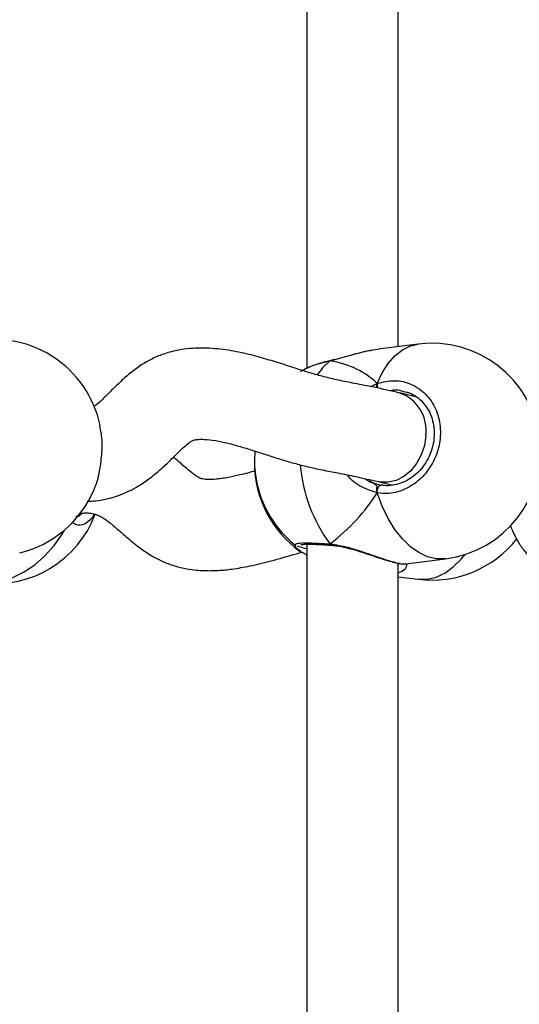
# Model space of a CAD drawing. Units: centimetres. Extents: x 4636 to 6583, y -972 to 451.
# Drawn here: x 5907 to 5916, y -118 to -101 of the extents above; entities that cross this region are included whole.
import ezdxf

# ---------------------------------------------------------------- set-up
doc = ezdxf.new("R2010")
doc.units = ezdxf.units.CM
doc.layers.add('VP-DIM', color=7, linetype='Continuous')
doc.layers.add('VP-EQ', color=7, linetype='Continuous', true_color=0x8a3492)
doc.dimstyles.new('Strefa', dxfattribs={"dimtxt": 14, "dimasz": 20, "dimexe": 20, "dimexo": 50, "dimgap": 20, "dimtad": 0, "dimdec": 0, "dimzin": 0, "dimdsep": 46, "dimtxsty": 'Standard', "dimcen": 0.09, "dimadec": 0, "dimazin": 0, "dimtfac": 1, "dimtdec": 4, "dimtofl": 0, "dimtmove": 0, "dimatfit": 3, "dimfxl": 70, "dimfxlon": 1, "dimtolj": 1, "dimtzin": 0, "dimarcsym": 0})

# ---------------------------------------------------------------- blocks, each defined once
blk = doc.blocks.new('0211-1')
at = {"layer": 'VP-EQ', "color": 0, "linetype": 'Continuous', "lineweight": 25}
for p, q in [((3290.315, 721.536), (3290.315, 712.122)), ((3291.915, 712.501), (3291.915, 721.203)), ((3292.265, 712.546), (3291.566, 712.457)), ((3291.567, 712.452), (3291.461, 712.437)), ((3290.719, 712.25), (3290.732, 712.257)), ((3290.731, 712.257), (3290.728, 712.256)), ((3292.245, 711.614), (3291.943, 711.688)), ((3292.06, 711.699), (3292.016, 711.709)), ((3289.399, 710.668), (3289.393, 710.506)), ((3289.393, 710.483), (3289.393, 710.461)), ((3291.565, 710.133), (3291.824, 710.07)), ((3291.479, 710.109), (3291.57, 710.084)), ((3291.57, 710.084), (3291.617, 710.071)), ((3286.336, 709.577), (3286.336, 709.577)), ((3290.315, 709.035), (3290.315, 699.621)), ((3290.742, 709.018), (3290.743, 709.018)), ((3290.742, 709.017), (3290.748, 709.017)), ((3290.291, 708.854), (3290.315, 708.844)), ((3292.049, 708.688), (3292.748, 708.777)), ((3291.915, 700.001), (3291.915, 708.702)), ((3291.915, 708.465), (3292.265, 708.42))]:
    blk.add_line(p, q, dxfattribs=at)
at = {"layer": 'VP-EQ', "color": 0, "linetype": 'Continuous', "lineweight": 25, "flags": 128}
for points in [[(3291.548, 711.855), (3291.635, 712.044), (3291.739, 712.208), (3291.858, 712.342), (3291.989, 712.445), (3292.13, 712.514), (3292.265, 712.546)], [(3290.719, 712.25), (3290.593, 712.134), (3290.494, 712.008)], [(3290.719, 712.25), (3290.727, 712.256), (3290.728, 712.256)], [(3292.399, 710.938), (3292.375, 710.767), (3292.321, 710.603), (3292.24, 710.453), (3292.137, 710.325), (3292.016, 710.224), (3291.883, 710.155), (3291.743, 710.122), (3291.605, 710.125), (3291.563, 710.134)], [(3291.548, 709.934), (3291.547, 709.959), (3291.551, 709.985), (3291.557, 710.01), (3291.566, 710.032), (3291.578, 710.051), (3291.591, 710.064), (3291.604, 710.071), (3291.617, 710.071)], [(3292.748, 708.777), (3292.735, 708.776), (3292.583, 708.777), (3292.429, 708.815), (3292.277, 708.887), (3292.13, 708.992), (3291.989, 709.13), (3291.858, 709.296), (3291.739, 709.488), (3291.635, 709.702), (3291.548, 709.934)], [(3284.614, 708.358), (3284.719, 708.359), (3284.931, 708.386), (3285.14, 708.448), (3285.343, 708.544), (3285.537, 708.672), (3285.717, 708.829), (3285.88, 709.013), (3286.023, 709.22), (3286.062, 709.287)], [(3292.265, 708.42), (3292.277, 708.419), (3292.429, 708.421), (3292.583, 708.458), (3292.735, 708.53), (3292.883, 708.636), (3293.023, 708.773), (3293.091, 708.854)]]:
    blk.add_lwpolyline(points, dxfattribs=at)
at = {"layer": 'VP-EQ', "color": 0, "linetype": 'Continuous', "lineweight": 25}
for centre, radius, start, end in [((3284.825, 710.729), 1.9, 11.8129, 103.6471), ((3292.506, 710.662), 1.9, 277.3034, 97.3034), ((3291.74, 711.845), 0.193, 177.2722, 202.2821), ((3291.714, 711.034), 0.693, 351.9898, 70.5043), ((3291.293, 710.506), 1.9, 180, 231.7262), ((3291.293, 710.461), 1.9, 180, 234.7726), ((3292.899, 710.657), 2.713, 184.8808, 216.5594), ((3284.825, 710.729), 1.9, 283.6471, 337.2961), ((3284.825, 710.238), 1.9, 263.6243, 339.0774), ((3292.506, 710.305), 1.9, 262.6966, 321.8787), ((3290.748, 709.047), 0.0295, 192.4726, 258.9007)]:
    blk.add_arc(centre, radius, start, end, dxfattribs=at)
for centre, major_axis, ratio, start_param, end_param in [((3289.485, 710.275), (2.229, 1.37), 0.656757, 0.155576, 0.648017), ((3289.485, 710.275), (2.229, 1.37), 0.656757, 0.155576, 0.648017), ((3291.669, 710.931), (0.11, 0.846), 0.539191, 2.804246, 2.962518), ((3289.485, 710.275), (2.229, 1.37), 0.656757, 4.867965, 5.360406), ((3289.485, 710.275), (2.229, 1.37), 0.656757, 4.867965, 5.360406)]:
    blk.add_ellipse(centre, major_axis=major_axis, ratio=ratio, start_param=start_param, end_param=end_param, dxfattribs=at)
for points, knots in [([(3291.945, 711.687), (3291.794, 711.722), (3291.527, 711.784), (3291.175, 711.85), (3290.883, 711.908), (3290.623, 711.968), (3290.381, 712.035), (3290.122, 712.117), (3289.847, 712.208), (3289.535, 712.303), (3289.203, 712.39), (3288.844, 712.457), (3288.459, 712.486), (3288.108, 712.457), (3287.823, 712.384), (3287.607, 712.297), (3287.407, 712.183), (3287.222, 712.048), (3287.04, 711.887), (3286.868, 711.717), (3286.726, 711.575), (3286.632, 711.484), (3286.588, 711.459), (3286.58, 711.455)], [0, 0, 0, 0, 0.100997, 0.178692, 0.240713, 0.292497, 0.33761, 0.378191, 0.430594, 0.478958, 0.530901, 0.586067, 0.642556, 0.699817, 0.736386, 0.770435, 0.801967, 0.837376, 0.876035, 0.917608, 0.95381, 0.992238, 1, 1, 1, 1]), ([(3291.461, 712.437), (3291.441, 712.434), (3291.329, 712.418), (3291.143, 712.363), (3290.927, 712.303), (3290.801, 712.269), (3290.733, 712.253), (3290.719, 712.25)], [0, 0, 0, 0, 0.088571, 0.50093, 0.718424, 0.943335, 1, 1, 1, 1]), ([(3291.46, 712.439), (3291.419, 712.431), (3291.322, 712.412), (3291.162, 712.37), (3290.989, 712.322), (3290.843, 712.283), (3290.761, 712.264), (3290.732, 712.258)], [0, 0, 0, 0, 0.1784747, 0.4142495, 0.6492323, 0.8764559, 1, 1, 1, 1]), ([(3290.719, 712.25), (3290.616, 712.225), (3290.428, 712.178), (3290.31, 712.118), (3290.256, 712.09)], [0, 0, 0, 0, 0.544487, 1, 1, 1, 1]), ([(3290.729, 712.255), (3290.71, 712.251), (3290.634, 712.236), (3290.514, 712.202), (3290.377, 712.153), (3290.292, 712.117), (3290.259, 712.096), (3290.257, 712.095)], [0, 0, 0, 0, 0.101, 0.390351, 0.68303, 0.980316, 1, 1, 1, 1]), ([(3290.731, 712.256), (3290.728, 712.255), (3290.724, 712.255), (3290.72, 712.251), (3290.719, 712.25)], [0, 0, 0, 0, 0.710124, 1, 1, 1, 1]), ([(3290.256, 712.09), (3290.244, 712.085), (3290.215, 712.073), (3290.205, 712.061), (3290.199, 712.054)], [0, 0, 0, 0, 0.43994, 1, 1, 1, 1]), ([(3291.431, 711.8), (3291.457, 711.814), (3291.496, 711.835), (3291.535, 711.85), (3291.548, 711.855)], [0, 0, 0, 0, 0.672747, 1, 1, 1, 1]), ([(3291.548, 711.855), (3291.545, 711.845), (3291.539, 711.825), (3291.537, 711.796), (3291.541, 711.781), (3291.541, 711.777)], [0, 0, 0, 0, 0.433149, 0.86628, 1, 1, 1, 1]), ([(3291.541, 711.777), (3291.541, 711.778), (3291.538, 711.79), (3291.539, 711.815), (3291.542, 711.84), (3291.547, 711.852), (3291.548, 711.855)], [0, 0, 0, 0, 0.0368194, 0.4474935, 0.8707439, 1, 1, 1, 1]), ([(3291.548, 711.855), (3291.649, 711.879), (3291.852, 711.928), (3292.152, 711.856), (3292.406, 711.683), (3292.585, 711.42), (3292.669, 711.102), (3292.649, 710.766), (3292.531, 710.447), (3292.326, 710.179), (3292.058, 709.993), (3291.785, 709.913), (3291.616, 709.928), (3291.548, 709.934)], [0, 0, 0, 0, 0.094785, 0.189568, 0.284315, 0.378384, 0.471353, 0.563377, 0.655123, 0.747393, 0.840699, 0.935006, 1, 1, 1, 1]), ([(3292.059, 711.706), (3292.076, 711.701), (3292.14, 711.685), (3292.238, 711.626), (3292.348, 711.532), (3292.437, 711.413), (3292.502, 711.275), (3292.542, 711.124), (3292.553, 710.965), (3292.537, 710.804), (3292.493, 710.647), (3292.425, 710.5), (3292.334, 710.367), (3292.223, 710.253), (3292.097, 710.163), (3291.96, 710.099), (3291.818, 710.065), (3291.701, 710.057), (3291.636, 710.071), (3291.616, 710.075)], [0, 0, 0, 0, 0.024461, 0.08926, 0.153639, 0.217632, 0.281067, 0.343923, 0.406612, 0.468909, 0.531182, 0.593181, 0.655517, 0.718075, 0.781036, 0.84434, 0.907843, 0.972145, 1, 1, 1, 1]), ([(3292.016, 711.709), (3291.97, 711.724), (3291.893, 711.751), (3291.812, 711.732), (3291.779, 711.724)], [0, 0, 0, 0, 0.595906, 1, 1, 1, 1]), ([(3286.576, 709.996), (3286.579, 710.002), (3286.625, 710.086), (3286.681, 710.318), (3286.724, 710.649), (3286.721, 710.934), (3286.688, 711.071), (3286.678, 711.116)], [0, 0, 0, 0, 0.0211237, 0.3047919, 0.5851312, 0.8626435, 1, 1, 1, 1]), ([(3286.457, 709.789), (3286.507, 709.791), (3286.618, 709.795), (3286.777, 709.823), (3286.937, 709.865), (3287.069, 709.912), (3287.172, 709.957), (3287.279, 710.01), (3287.417, 710.089), (3287.605, 710.223), (3287.805, 710.398), (3287.983, 710.573), (3288.126, 710.715), (3288.231, 710.806), (3288.302, 710.853), (3288.343, 710.867), (3288.407, 710.876), (3288.528, 710.877), (3288.711, 710.856), (3288.926, 710.81), (3289.14, 710.751), (3289.358, 710.684), (3289.597, 710.606), (3289.843, 710.526), (3290.095, 710.453), (3290.341, 710.391), (3290.597, 710.335), (3290.874, 710.281), (3291.194, 710.219), (3291.431, 710.164), (3291.563, 710.134)], [0, 0, 0, 0, 0.020649, 0.046488, 0.067979, 0.090269, 0.105745, 0.115549, 0.141099, 0.177669, 0.221634, 0.262088, 0.296473, 0.325109, 0.34466, 0.364312, 0.387671, 0.412318, 0.450571, 0.489407, 0.526916, 0.561746, 0.599054, 0.646457, 0.689321, 0.736116, 0.787711, 0.846135, 0.914997, 1, 1, 1, 1]), ([(3289.412, 710.321), (3289.32, 710.296), (3289.163, 710.253), (3288.963, 710.21), (3288.815, 710.186), (3288.698, 710.173), (3288.584, 710.168), (3288.485, 710.176), (3288.426, 710.197), (3288.371, 710.23), (3288.303, 710.279), (3288.184, 710.377), (3288.068, 710.483), (3287.988, 710.549), (3287.972, 710.562)], [0, 0, 0, 0, 0.1411749, 0.2442494, 0.310545, 0.3692767, 0.4547667, 0.5554237, 0.6379519, 0.6919416, 0.7418028, 0.8377739, 0.9675696, 1, 1, 1, 1]), ([(3291.548, 709.934), (3291.455, 709.965), (3291.27, 710.026), (3291.084, 710.155), (3291.029, 710.249), (3291.028, 710.25)], [0, 0, 0, 0, 0.492223, 0.990726, 1, 1, 1, 1]), ([(3291.339, 710.184), (3291.348, 710.176), (3291.39, 710.141), (3291.44, 710.123), (3291.479, 710.109)], [0, 0, 0, 0, 0.221373, 1, 1, 1, 1]), ([(3291.479, 710.109), (3291.498, 710.097), (3291.523, 710.082), (3291.543, 710.05), (3291.548, 710.042)], [0, 0, 0, 0, 0.7371173, 1, 1, 1, 1]), ([(3291.548, 710.042), (3291.537, 710.058), (3291.516, 710.088), (3291.491, 710.102), (3291.479, 710.109)], [0, 0, 0, 0, 0.538553, 1, 1, 1, 1]), ([(3291.548, 710.042), (3291.545, 710.032), (3291.539, 710.013), (3291.538, 709.979), (3291.542, 709.952), (3291.547, 709.938), (3291.548, 709.934)], [0, 0, 0, 0, 0.2991, 0.598132, 0.9063, 1, 1, 1, 1]), ([(3291.548, 709.934), (3291.545, 709.946), (3291.539, 709.969), (3291.538, 710.005), (3291.543, 710.029), (3291.547, 710.04), (3291.548, 710.042)], [0, 0, 0, 0, 0.315862, 0.631881, 0.943293, 1, 1, 1, 1]), ([(3286.533, 709.49), (3286.493, 709.449), (3286.409, 709.364), (3286.283, 709.359), (3286.208, 709.408), (3286.186, 709.422)], [0, 0, 0, 0, 0.3866, 0.81765, 1, 1, 1, 1]), ([(3286.261, 709.528), (3286.276, 709.526), (3286.315, 709.521), (3286.347, 709.558), (3286.365, 709.58)], [0, 0, 0, 0, 0.404352, 1, 1, 1, 1]), ([(3286.338, 709.577), (3286.363, 709.58), (3286.406, 709.584), (3286.469, 709.585), (3286.54, 709.579), (3286.614, 709.56), (3286.684, 709.528), (3286.757, 709.485), (3286.855, 709.414), (3286.985, 709.304), (3287.154, 709.154), (3287.347, 708.992), (3287.567, 708.842), (3287.777, 708.732), (3287.983, 708.653), (3288.189, 708.604), (3288.36, 708.581), (3288.49, 708.572), (3288.616, 708.57), (3288.783, 708.575), (3289.024, 708.599), (3289.336, 708.655), (3289.705, 708.745), (3290.011, 708.835), (3290.182, 708.883), (3290.221, 708.893)], [0, 0, 0, 0, 0.02397, 0.040593, 0.066592, 0.10481, 0.139022, 0.165823, 0.204189, 0.249236, 0.299695, 0.367802, 0.425169, 0.467434, 0.514834, 0.56036, 0.594635, 0.618194, 0.638229, 0.674328, 0.727049, 0.795467, 0.878168, 0.972246, 1, 1, 1, 1]), ([(3286.578, 709.566), (3286.568, 709.54), (3286.556, 709.507), (3286.537, 709.493), (3286.533, 709.49)], [0, 0, 0, 0, 0.768658, 1, 1, 1, 1]), ([(3293.879, 709.365), (3293.927, 709.259), (3294.001, 709.096), (3294.155, 708.877), (3294.311, 708.717), (3294.491, 708.59), (3294.691, 708.503), (3294.866, 708.457), (3294.969, 708.452), (3295.002, 708.45)], [0, 0, 0, 0, 0.245858, 0.379002, 0.515477, 0.65877, 0.800689, 0.936957, 1, 1, 1, 1]), ([(3290.118, 709.018), (3290.11, 709.021), (3290.102, 709.023), (3290.104, 709.025), (3290.104, 709.025)], [0, 0, 0, 0, 0.95548, 1, 1, 1, 1]), ([(3290.104, 709.025), (3290.108, 709.034), (3290.115, 709.053), (3290.266, 709.061), (3290.478, 709.057), (3290.649, 709.045), (3290.719, 709.041)], [0, 0, 0, 0, 0.26582, 0.53702, 0.811111, 1, 1, 1, 1]), ([(3290.2, 708.913), (3290.16, 708.94), (3290.105, 708.978), (3290.113, 709.011), (3290.116, 709.021)], [0, 0, 0, 0, 0.705627, 1, 1, 1, 1]), ([(3290.315, 708.953), (3290.261, 708.966), (3290.18, 708.985), (3290.158, 708.998), (3290.15, 709.003)], [0, 0, 0, 0, 0.655343, 1, 1, 1, 1]), ([(3290.293, 708.86), (3290.266, 708.871), (3290.222, 708.888), (3290.206, 708.906), (3290.2, 708.913)], [0, 0, 0, 0, 0.6200035, 1, 1, 1, 1]), ([(3290.214, 709.027), (3290.215, 709.027), (3290.217, 709.028), (3290.247, 709.032), (3290.303, 709.035), (3290.391, 709.036), (3290.508, 709.032), (3290.627, 709.026), (3290.712, 709.02), (3290.743, 709.018)], [0, 0, 0, 0, 0.077505, 0.197652, 0.347141, 0.519535, 0.700641, 0.887572, 1, 1, 1, 1]), ([(3290.719, 709.041), (3290.724, 709.034), (3290.732, 709.023), (3290.74, 709.021), (3290.743, 709.02)], [0, 0, 0, 0, 0.612676, 1, 1, 1, 1]), ([(3290.719, 709.041), (3290.823, 709.024), (3291.031, 708.992), (3291.358, 708.881), (3291.663, 708.774), (3291.895, 708.705), (3292.023, 708.683), (3292.043, 708.69), (3292.048, 708.692)], [0, 0, 0, 0, 0.18464, 0.37164, 0.57477, 0.766688, 0.938802, 1, 1, 1, 1]), ([(3290.749, 709.018), (3290.745, 709.019), (3290.736, 709.02), (3290.726, 709.03), (3290.72, 709.039), (3290.719, 709.041)], [0, 0, 0, 0, 0.391255, 0.879136, 1, 1, 1, 1]), ([(3290.749, 709.016), (3290.781, 709.013), (3290.86, 709.006), (3290.997, 708.977), (3291.156, 708.935), (3291.32, 708.882), (3291.483, 708.828), (3291.635, 708.778), (3291.769, 708.736), (3291.882, 708.707), (3291.972, 708.689), (3292.017, 708.688), (3292.039, 708.688)], [0, 0, 0, 0, 0.064045, 0.157965, 0.25852, 0.363916, 0.472919, 0.581432, 0.687781, 0.791766, 0.897458, 1, 1, 1, 1]), ([(3291.915, 708.686), (3291.919, 708.687), (3291.926, 708.69), (3291.927, 708.696), (3291.927, 708.699)], [0, 0, 0, 0, 0.551157, 1, 1, 1, 1]), ([(3292.067, 708.69), (3292.062, 708.654), (3292.05, 708.582), (3291.96, 708.549), (3291.915, 708.533)], [0, 0, 0, 0, 0.502401, 1, 1, 1, 1])]:
    blk.add_open_spline(points, degree=3, knots=knots, dxfattribs=at)
blk = doc.blocks.new('0211-1 2d')
at = {"layer": 'VP-EQ', "color": 0}
blk.add_blockref('0211-1', (0, 0), dxfattribs=at)
blk = doc.blocks.new('*D164')
at = {"layer": 'Defpoints', "color": 0}
for p in [(6404.755, 431.146), (4906.701, -290.016), (6404.755, -305.454)]:
    blk.add_point(p, dxfattribs=at)
at = {"layer": 'VP-DIM', "color": 0, "lineweight": -2}
for p, q in [((4906.701, 361.146), (4906.701, 451.146)), ((6404.755, 361.146), (6404.755, 451.146)), ((4926.701, 431.146), (5614.728, 431.146)), ((6384.755, 431.146), (5696.728, 431.146))]:
    blk.add_line(p, q, dxfattribs=at)
at = {"layer": 'VP-DIM', "color": 0}
for points in [[(4926.701, 434.48), (4926.701, 427.813), (4906.701, 431.146)], [(6384.755, 427.813), (6384.755, 434.48), (6404.755, 431.146)]]:
    blk.add_solid(points, dxfattribs=at)
at = {"layer": 'VP-DIM', "color": 0, "insert": (5655.728, 431.146), "char_height": 14, "attachment_point": 5}
blk.add_mtext('\\A1;1195', dxfattribs=at)
blk = doc.blocks.new('*D165')
at = {"layer": 'Defpoints', "color": 0}
for p in [(5805.623, 239.896), (5886.023, -972.143), (6563.155, -972.143)]:
    blk.add_point(p, dxfattribs=at)
at = {"layer": 'VP-DIM', "color": 0, "lineweight": -2}
for p, q in [((6493.155, 239.896), (6583.155, 239.896)), ((6563.155, 219.896), (6563.155, -326.29)), ((6563.155, -952.143), (6563.155, -405.957)), ((6493.155, -972.143), (6583.155, -972.143))]:
    blk.add_line(p, q, dxfattribs=at)
at = {"layer": 'VP-DIM', "color": 0}
for points in [[(6566.488, 219.896), (6559.822, 219.896), (6563.155, 239.896)], [(6559.822, -952.143), (6566.488, -952.143), (6563.155, -972.143)]]:
    blk.add_solid(points, dxfattribs=at)
at = {"layer": 'VP-DIM', "color": 0, "insert": (6563.155, -366.123), "char_height": 14, "attachment_point": 5, "rotation": 90}
blk.add_mtext('\\A1;1210', dxfattribs=at)
blk = doc.blocks.new('*D166')
at = {"layer": 'Defpoints', "color": 0}
for p in [(5813.358, 89.896), (5869.052, -822.139), (6466.193, -822.139)]:
    blk.add_point(p, dxfattribs=at)
at = {"layer": 'VP-DIM', "color": 0, "lineweight": -2}
for p, q in [((6396.193, 89.896), (6486.193, 89.896)), ((6466.193, 69.896), (6466.193, -330.955)), ((6466.193, -802.139), (6466.193, -401.288)), ((6396.193, -822.139), (6486.193, -822.139))]:
    blk.add_line(p, q, dxfattribs=at)
at = {"layer": 'VP-DIM', "color": 0}
for points in [[(6469.526, 69.896), (6462.859, 69.896), (6466.193, 89.896)], [(6462.859, -802.139), (6469.526, -802.139), (6466.193, -822.139)]]:
    blk.add_solid(points, dxfattribs=at)
at = {"layer": 'VP-DIM', "color": 0, "insert": (6466.193, -366.121), "char_height": 14, "attachment_point": 5, "rotation": 90}
blk.add_mtext('\\A1;910', dxfattribs=at)
blk = doc.blocks.new('*D167')
at = {"layer": 'Defpoints', "color": 0}
for p in [(5056.631, 332.126), (5056.631, -296.454), (6204.755, -328.354)]:
    blk.add_point(p, dxfattribs=at)
at = {"layer": 'VP-DIM', "color": 0, "lineweight": -2}
for p, q in [((5056.631, 262.126), (5056.631, 352.126)), ((6204.755, 262.126), (6204.755, 352.126)), ((5076.631, 332.126), (5589.693, 332.126)), ((6184.755, 332.126), (5671.693, 332.126))]:
    blk.add_line(p, q, dxfattribs=at)
at = {"layer": 'VP-DIM', "color": 0}
for points in [[(5076.631, 335.46), (5076.631, 328.793), (5056.631, 332.126)], [(6184.755, 328.793), (6184.755, 335.46), (6204.755, 332.126)]]:
    blk.add_solid(points, dxfattribs=at)
at = {"layer": 'VP-DIM', "color": 0, "insert": (5630.693, 332.126), "char_height": 14, "attachment_point": 5}
blk.add_mtext('\\A1;1145', dxfattribs=at)

msp = doc.modelspace()

# ---------------------------------------------------------------- block references
at = {"layer": 'VP-EQ', "color": 0}
msp.add_blockref('0211-1 2d', (2621.606, -819.358), dxfattribs=at)

# ---------------------------------------------------------------- dimensions: what is measured, and where the dimension line sits
at = {"layer": 'VP-DIM', "color": 0}
for base, p1, p2, text, picture, middle in [((6404.755, 431.146), (4906.701, -290.016), (6404.755, -305.454), '1195', '*D164', (5655.728, 431.146)), ((5056.631, 332.126), (6204.755, -328.354), (5056.631, -296.454), '1145', '*D167', (5630.693, 332.126))]:
    dim = msp.add_linear_dim(base=base, p1=p1, p2=p2, text=text, dimstyle='Strefa', dxfattribs=at)
    dim.commit()
    dim.dimension.update_dxf_attribs({"geometry": picture, "text_midpoint": middle})
for base, p1, p2, text, picture, middle in [((6563.155, -972.143), (5805.623, 239.896), (5886.023, -972.143), '1210', '*D165', (6563.155, -366.123)), ((6466.193, -822.139), (5813.358, 89.896), (5869.052, -822.139), '910', '*D166', (6466.193, -366.121))]:
    dim = msp.add_linear_dim(base=base, p1=p1, p2=p2, angle=90, text=text, dimstyle='Strefa', dxfattribs=at)
    dim.commit()
    dim.dimension.update_dxf_attribs({"geometry": picture, "text_midpoint": middle})

doc.saveas('drawing.dxf')
